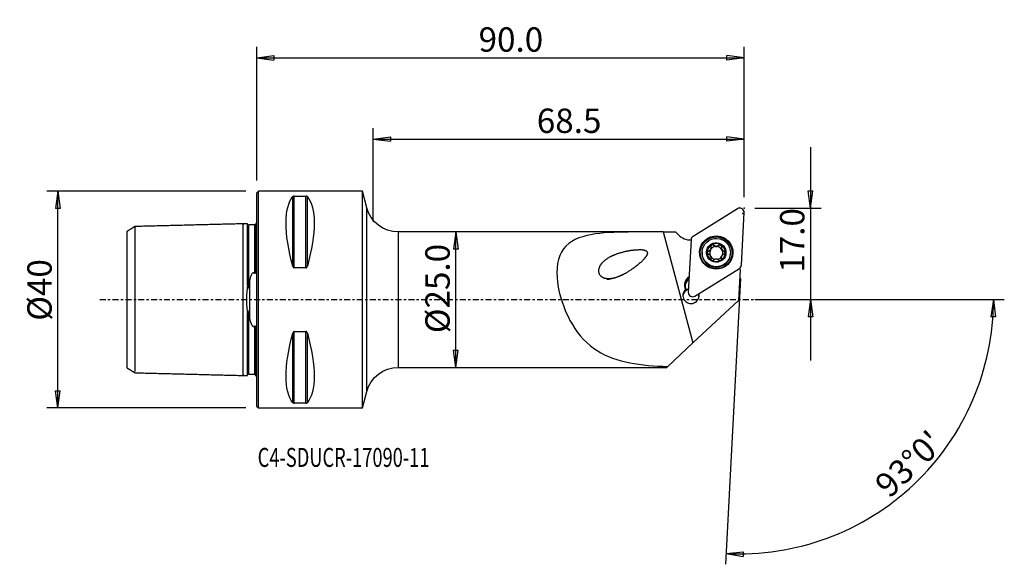
# Model space of a CAD drawing. Units: millimetres. Extents: x -44 to 138, y -49 to 52.
import ezdxf

# ---------------------------------------------------------------- set-up
doc = ezdxf.new("R2010")
doc.units = ezdxf.units.MM
doc.linetypes.add('CENTER', pattern=[47.5, 22, -8.5, 8.5, -8.5])
doc.layers.get('0').update_dxf_attribs({"linetype": 'CONTINUOUS'})
for name, color, linetype in [('1', 4, 'CONTINUOUS'), ('2', 7, 'CONTINUOUS'), ('SK1', 4, 'CONTINUOUS'), ('SK2', 7, 'CONTINUOUS'), ('SK4', 2, 'CENTER'), ('SK6', 5, 'CONTINUOUS')]:
    doc.layers.add(name, color=color, linetype=linetype)
doc.styles.add('DEFAULT', font='simplex.shx')
doc.dimstyles.get("Standard").update_dxf_attribs({"dimtxt": 0.18, "dimasz": 0.18, "dimexe": 0.18, "dimexo": 0.0625, "dimgap": 0.09, "dimtad": 1, "dimzin": 0, "dimdsep": 52, "dimtxsty": 'Standard', "dimcen": 0.09, "dimadec": 0, "dimazin": 0, "dimtfac": 1, "dimtdec": 4, "dimtofl": 0, "dimtmove": 0, "dimatfit": 3, "dimfxl": 1, "dimtolj": 1, "dimtzin": 0, "dimarcsym": 0})

# ---------------------------------------------------------------- blocks, each defined once
blk = doc.blocks.new('DimnDraft3D1')
at = {"layer": 'SK2'}
for p, q in [((-2, 20), (-38.75, 20)), ((-36.75, 20), (-37.167997, 16.824998)), ((-36.75, -20), (-36.75, 20)), ((-36.75, 20), (-36.332003, 16.825002)), ((-36.332003, 16.825002), (-37.167997, 16.824998)), ((-37.167997, -16.825002), (-36.332003, -16.824998)), ((-36.75, -20), (-37.167997, -16.825002)), ((-36.75, -20), (-36.332003, -16.824998)), ((-2, -20), (-38.75, -20))]:
    blk.add_line(p, q, dxfattribs=at)
at = {"layer": 'SK2', "insert": (-37.875, -3.896053), "char_height": 4.5, "attachment_point": 7, "rotation": 90, "line_spacing_factor": 1.084337, "style": 'DEFAULT'}
blk.add_mtext('\\W01.000;\\fsimplex.shx,bigfont.shx;%%c40 ', dxfattribs=at)
blk = doc.blocks.new('_CLOSED')
at = {"lineweight": -2}
for p, q in [((-1, 0.166667), (0, 0)), ((-1, 0.166667), (-1, -0.166667)), ((0, 0), (-1, -0.166667)), ((0, 0), (-1, 0))]:
    blk.add_line(p, q, dxfattribs=at)
blk = doc.blocks.new('DimnDraft3D2')
at = {"layer": '2'}
for p, q in [((36.75, 12.5), (36.332003, 9.324998)), ((36.75, -12.5), (36.75, 12.5)), ((36.75, 12.5), (37.167997, 9.325002)), ((37.167997, 9.325002), (36.332003, 9.324998)), ((36.332003, -9.325002), (37.167997, -9.324998)), ((36.75, -12.5), (36.332003, -9.325002)), ((36.75, -12.5), (37.167997, -9.324998))]:
    blk.add_line(p, q, dxfattribs=at)
at = {"layer": '2', "insert": (35.625, -6.193421), "char_height": 4.5, "attachment_point": 7, "rotation": 90, "line_spacing_factor": 1.084337, "style": 'DEFAULT'}
blk.add_mtext('\\W01.000;\\fsimplex.shx,bigfont.shx;%%c25.0 ', dxfattribs=at)
blk = doc.blocks.new('DimnDraft3D3')
at = {"layer": '2'}
for p, q in [((102.25, 28.15), (102.25, -11.25)), ((101.832003, 20.074998), (102.667997, 20.075002)), ((102.25, 16.9), (101.832003, 20.074998)), ((102.25, 16.9), (102.667997, 20.075002)), ((92, 16.9), (104.25, 16.9)), ((92, 0), (104.25, 0)), ((102.25, 0), (101.832003, -3.175002)), ((102.25, 0), (102.667997, -3.174998)), ((102.667997, -3.174998), (101.832003, -3.175002))]:
    blk.add_line(p, q, dxfattribs=at)
at = {"layer": '2', "insert": (101.125, 4.974342), "char_height": 4.5, "attachment_point": 7, "rotation": 90, "line_spacing_factor": 1.084337, "style": 'DEFAULT'}
blk.add_mtext('\\W01.000;\\fsimplex.shx,bigfont.shx;17.0 ', dxfattribs=at)
blk = doc.blocks.new('DimnDraft3D4')
at = {"layer": '2'}
for p, q in [((0, 22), (0, 46.65)), ((90, 18.9), (90, 46.65)), ((0, 44.65), (3.174998, 45.067997)), ((0, 44.65), (90, 44.65)), ((0, 44.65), (3.175002, 44.232003)), ((3.174998, 45.067997), (3.175002, 44.232003)), ((90, 44.65), (86.824998, 45.067997)), ((86.825002, 44.232003), (86.824998, 45.067997)), ((90, 44.65), (86.825002, 44.232003))]:
    blk.add_line(p, q, dxfattribs=at)
at = {"layer": '2', "insert": (40.961842, 45.775), "char_height": 4.5, "attachment_point": 7, "line_spacing_factor": 1.084337, "style": 'DEFAULT'}
blk.add_mtext('\\W01.000;\\fsimplex.shx,bigfont.shx;90.0 ', dxfattribs=at)
blk = doc.blocks.new('DimnDraft3D5')
at = {"layer": '2'}
for p, q in [((21.5, 14.5), (21.5, 31.65)), ((90, 18.9), (90, 31.65)), ((21.5, 29.65), (24.674998, 30.067997)), ((21.5, 29.65), (90, 29.65)), ((21.5, 29.65), (24.675002, 29.232003)), ((24.674998, 30.067997), (24.675002, 29.232003)), ((90, 29.65), (86.824998, 30.067997)), ((86.825002, 29.232003), (86.824998, 30.067997)), ((90, 29.65), (86.825002, 29.232003))]:
    blk.add_line(p, q, dxfattribs=at)
at = {"layer": '2', "insert": (51.711842, 30.775), "char_height": 4.5, "attachment_point": 7, "line_spacing_factor": 1.084337, "style": 'DEFAULT'}
blk.add_mtext('\\W01.000;\\fsimplex.shx,bigfont.shx;68.5 ', dxfattribs=at)
blk = doc.blocks.new('DimnDraft3D6')
at = {"layer": '2'}
for p, q in [((89.319633, 3.917816), (86.553698, -48.859355)), ((92, 0), (138.040715, 0)), ((136.040715, 0), (135.569097, -3.16748)), ((136.040715, 0), (136.404971, -3.181612)), ((136.404971, -3.181612), (135.569097, -3.16748)), ((86.65837, -46.862096), (89.846189, -46.556897)), ((86.65837, -46.862096), (89.816561, -47.392365)), ((89.846189, -46.556897), (89.816561, -47.392365))]:
    blk.add_line(p, q, dxfattribs=at)
blk.add_arc((89.114309, 0), 46.926407, 267, 0, dxfattribs=at)
at = {"layer": '2', "insert": (116.836564, -36.834311), "char_height": 4.5, "attachment_point": 7, "rotation": 43.5, "line_spacing_factor": 1.084337, "style": 'DEFAULT'}
blk.add_mtext("\\W01.000;\\fsimplex.shx,bigfont.shx;93%%d0' ", dxfattribs=at)

msp = doc.modelspace()

# ---------------------------------------------------------------- linework, layer by layer
at = {"layer": '1'}
for p, q in [((0.3, 20), (0, 19.7)), ((0, -19.7), (0, 19.7)), ((19.5, 20), (0.3, 20)), ((0.3, -20), (0.3, 20)), ((6.663, 6.17), (6.663, 19.025)), ((6.923, 5.86), (6.923, 19.122)), ((6.923, 19.122), (9.077, 19.122)), ((9.077, 5.86), (9.077, 19.122)), ((9.337, 6.17), (9.337, 19.025)), ((20.312, 16.954), (19.5, 20)), ((19.5, -20), (19.5, 20)), ((20.312, -16.954), (20.312, 16.954)), ((88.785, 16.779), (80.569, 11.655)), ((89.493, 6.407), (89.999, 16.066)), ((72.707, 12.5), (26.11, 12.5)), ((26.11, 12.5), (26.11, -12.5)), ((75.051, 12.5), (80.55, -7.989)), ((77.892, 11.947), (77.339, 12.499)), ((80.197, 11.024), (79.69, 1.365)), ((83.764, 9.227), (83.76, 9.159)), ((83.845, 9.302), (83.848, 9.371)), ((83.901, 9.539), (83.905, 9.612)), ((84.369, 10.029), (84.374, 10.108)), ((85.338, 10.02), (85.342, 10.098)), ((85.804, 9.663), (85.8, 9.589)), ((82.222, 8.826), (82.218, 8.759)), ((83.384, 8.911), (83.388, 8.99)), ((83.855, 7.507), (83.86, 7.585)), ((83.879, 7.652), (83.883, 7.726)), ((85.782, 7.774), (85.778, 7.701)), ((85.8, 7.49), (85.805, 7.569)), ((86.302, 8.893), (86.306, 8.971)), ((87.461, 8.484), (87.465, 8.552)), ((9.077, 5.86), (6.923, 5.86)), ((80.904, 0.652), (89.121, 5.776)), ((89.246, 5.561), (88.946, -0.159)), ((79.798, 4.177), (79.839, 4.202)), ((79.798, 4.177), (79.833, 4.082)), ((79.269, 1.894), (79.262, 1.763)), ((80.55, -7.989), (88.946, -0.159)), ((6.663, -19.025), (6.663, -6.17)), ((6.923, -19.122), (6.923, -5.86)), ((6.923, -5.86), (9.077, -5.86)), ((9.077, -19.122), (9.077, -5.86)), ((9.337, -19.025), (9.337, -6.17)), ((75.885, -12.339), (80.55, -7.989)), ((26.11, -12.5), (75.712, -12.5)), ((75.712, -12.5), (75.885, -12.339)), ((19.5, -20), (20.312, -16.954)), ((0, -19.7), (0.3, -20)), ((0.3, -20), (19.5, -20)), ((9.077, -19.122), (6.923, -19.122))]:
    msp.add_line(p, q, dxfattribs=at)
at = {"layer": '1', "extrusion": (0, 0, -1)}
for centre, start, end in [((-26.11, 18.5), 270, 345.06858), ((-26.11, -18.5), 14.93142, 90)]:
    msp.add_arc(centre, 6, start, end, dxfattribs=at)
for centre, major_axis, start_param, end_param in [((16.949, 0), (9.367, -19.742), 2.0452731, 2.9888664), ((-0.949, 0), (9.367, 19.742), 0.1527262, 1.0963195), ((16.949, 0), (9.367, 19.742), -2.9888664, -2.0452731), ((-0.949, 0), (9.367, -19.742), -1.0963195, -0.1527262)]:
    msp.add_ellipse(centre, major_axis=major_axis, ratio=0.341999, start_param=start_param, end_param=end_param, dxfattribs=at)
at = {"layer": '1'}
for centre, major_axis, start_param, end_param in [((89.206, 16.107), (0.793, -0.042), 0, 2.1816616), ((80.154, 14.206), (-3.196, 0.167), 0.837758, 1.6361301), ((80.99, 10.983), (0.793, -0.042), 2.1816616, -3.1415927), ((84.844, 8.705), (1.674, -0.088), 2.1352378, -3.0951689), ((83.216, 9.575), (-0.685, 0.036), 1.8703658, 2.5400131), ((84.84, 8.62), (-1.205, 0.063), -0.4109329, 0.3915408), ((84.84, 8.62), (1.205, -0.063), 2.5925945, 2.7306597), ((84.843, 8.689), (1.205, -0.063), 2.5925945, 2.7306597), ((84.84, 8.62), (-1.205, 0.063), -1.5285584, -0.5489982), ((83.216, 9.575), (-0.685, 0.036), 2.7832412, 3.141586), ((84.161, 9.825), (-0.292, 0.015), -2.312549, -0.1132749), ((84.844, 8.705), (1.674, -0.088), 1.0908308, 2.1352378), ((84.859, 10.509), (-0.685, 0.036), 0.8290436, 1.6130343), ((84.859, 10.509), (-0.685, 0.036), 1.6130343, 2.3970249), ((84.84, 8.62), (1.205, -0.063), 0.5686273, 1.6130343), ((85.542, 9.811), (-0.292, 0.015), -3.0587345, -0.7445677), ((84.844, 8.705), (1.674, -0.088), 0.0464238, 1.0908308), ((86.485, 9.553), (-0.685, 0.036), 0.0000019, 0.5686273), ((84.84, 8.62), (-1.205, 0.063), 2.8138459, -2.5729654), ((86.485, 9.553), (-0.685, 0.036), 0.5686273, 1.3526179), ((84.84, 8.622), (2.621, -0.137), 3.1415131, 0), ((84.844, 8.705), (1.674, -0.088), -3.0951689, -2.0507619), ((83.455, 8.629), (-0.292, 0.015), -1.2712269, -0.1312894), ((84.84, 8.62), (-1.205, 0.063), 0.6434656, 1.4170777), ((83.194, 7.688), (-0.685, 0.036), 2.9262293, -3.141592), ((84.84, 8.62), (-1.205, 0.063), 1.7748757, 2.5925945), ((84.844, 8.705), (1.674, -0.088), -1.0063549, 0.0464238), ((86.464, 7.665), (-0.685, 0.036), -0.0000062, 0.3112958), ((84.843, 8.689), (1.205, -0.063), -0.5489982, -0.4109329), ((86.224, 8.612), (-0.292, 0.015), -3.1415657, -1.7889747), ((84.844, 8.705), (1.674, -0.088), -2.0507619, -1.0063549), ((91.949, 7.27), (-3.196, 0.167), 0.5293638, 0.6169877), ((88.7, 6.448), (0.793, -0.042), -0.9599311, 0), ((80.739, 2.674), (1.772, -0.093), 2.1816616, -2.6217109), ((80.735, 2.594), (-1.623, 0.085), -0.9244082, 0.4983635), ((80.728, 2.463), (-1.623, 0.085), -0.9244082, -0.0405223), ((80.175, 0.778), (-1.498, 0.079), -0.770801, -2.8662416), ((80.162, 0.528), (1.498, -0.079), 1.9208344, 3.0577962), ((80.164, 0.566), (1.498, -0.079), 1.9208257, 2.2679203), ((80.483, 1.324), (0.793, -0.042), -3.1415927, -0.9599311), ((80.162, 0.528), (1.498, -0.079), 0.0837881, 0.4176807)]:
    msp.add_ellipse(centre, major_axis=major_axis, ratio=0.998215, start_param=start_param, end_param=end_param, dxfattribs=at)
for centre, major_axis in [((84.845, 8.716), (3.067, -0.161)), ((84.841, 8.655), (2.996, -0.157)), ((84.841, 8.646), (2.941, -0.154)), ((84.843, 8.689), (2.621, -0.137)), ((84.844, 8.705), (1.798, -0.094))]:
    msp.add_ellipse(centre, major_axis=major_axis, ratio=0.998215, dxfattribs=at)
for points, knots in [([(6.923, 19.122), (6.922, 19.122), (6.921, 19.122), (6.904, 19.122), (6.887, 19.121), (6.852, 19.117), (6.834, 19.114), (6.792, 19.104), (6.77, 19.096), (6.717, 19.072), (6.692, 19.054), (6.67, 19.032), (6.667, 19.028), (6.663, 19.025)], [0, 0, 0, 0, 0.0074699, 0.0074699, 0.116974, 0.116974, 0.2587258, 0.2587258, 0.4833577, 0.4833577, 0.9143721, 0.9143721, 1, 1, 1, 1]), ([(9.337, 19.025), (9.327, 19.036), (9.315, 19.048), (9.281, 19.072), (9.257, 19.086), (9.211, 19.103), (9.194, 19.108), (9.159, 19.115), (9.141, 19.118), (9.107, 19.122), (9.092, 19.122), (9.077, 19.122)], [0, 0, 0, 0, 0.2673721, 0.2673721, 0.6008558, 0.6008558, 0.7625746, 0.7625746, 0.8980377, 0.8980377, 1, 1, 1, 1]), ([(75.051, 12.5), (72.537, 12.5), (70.08, 12.517), (65.289, 12.414), (62.974, 12.304), (58.886, 11.345), (57.175, 10.453), (55.312, 7.117), (55.235, 4.737), (56.127, -0.11), (57.056, -2.571), (59.493, -6.636), (61.048, -8.275), (64.635, -10.563), (66.687, -11.252), (71.083, -12.088), (73.442, -12.253), (75.885, -12.339)], [0, 0, 0, 0, 0.125, 0.125, 0.25, 0.25, 0.375, 0.375, 0.5, 0.5, 0.625, 0.625, 0.75, 0.75, 0.875, 0.875, 1, 1, 1, 1]), ([(75.051, 12.5), (75.189, 12.5), (75.327, 12.5), (75.741, 12.499), (76.018, 12.499), (76.642, 12.499), (76.99, 12.499), (77.339, 12.499)], [0, 0, 0, 0, 0.1810969, 0.1810969, 0.5432906, 0.5432906, 1, 1, 1, 1]), ([(68.101, 4.833), (66.438, 4.071), (65.583, 3.781), (64.256, 3.896), (63.787, 4.046), (63.156, 4.805), (63.107, 5.374), (63.514, 6.725), (64.247, 7.317), (65.776, 8.226), (66.646, 8.546), (68.443, 9.019), (69.374, 9.184), (70.841, 9.242), (71.357, 9.269), (72.038, 8.956), (72.177, 8.694), (72.049, 8.214), (71.905, 8.008), (71.164, 7.045), (70.402, 6.438), (68.891, 5.325), (68.101, 4.833), (66.438, 4.071)], [-0.125, -0.125, 0, 0, 0.125, 0.125, 0.1875, 0.1875, 0.25, 0.25, 0.375, 0.375, 0.5, 0.5, 0.625, 0.625, 0.6875, 0.6875, 0.71875, 0.71875, 0.75, 0.75, 0.875, 0.875, 1, 1, 1.125, 1.125]), ([(83.388, 8.99), (83.456, 9.005), (83.523, 9.031), (83.638, 9.1), (83.688, 9.141), (83.743, 9.201), (83.753, 9.214), (83.764, 9.227)], [0, 0, 0, 0, 0.4882468, 0.4882468, 0.8944306, 0.8944306, 1, 1, 1, 1]), ([(83.848, 9.371), (83.869, 9.418), (83.884, 9.468), (83.907, 9.59), (83.909, 9.664), (83.897, 9.766), (83.891, 9.798), (83.883, 9.829)], [0, 0, 0, 0, 0.3177449, 0.3177449, 0.7857886, 0.7857886, 1, 1, 1, 1]), ([(84.023, 10.164), (84.015, 10.16), (84.008, 10.156), (83.977, 10.134), (83.955, 10.114), (83.918, 10.067), (83.904, 10.041), (83.882, 9.985), (83.876, 9.954), (83.872, 9.892), (83.875, 9.859), (83.883, 9.829)], [0, 0, 0, 0, 0.0614391, 0.0614391, 0.2821974, 0.2821974, 0.5056731, 0.5056731, 0.7434252, 0.7434252, 1, 1, 1, 1]), ([(84.374, 10.108), (84.35, 10.133), (84.322, 10.154), (84.259, 10.186), (84.223, 10.196), (84.153, 10.202), (84.119, 10.199), (84.064, 10.184), (84.042, 10.175), (84.023, 10.164)], [0, 0, 0, 0, 0.2825568, 0.2825568, 0.5690567, 0.5690567, 0.8283643, 0.8283643, 1, 1, 1, 1]), ([(84.374, 10.108), (84.422, 10.056), (84.48, 10.011), (84.599, 9.945), (84.66, 9.922), (84.788, 9.894), (84.856, 9.89), (84.98, 9.902), (85.036, 9.915), (85.158, 9.959), (85.221, 9.996), (85.3, 10.057), (85.322, 10.077), (85.342, 10.098)], [0, 0, 0, 0, 0.2080523, 0.2080523, 0.3829627, 0.3829627, 0.5596068, 0.5596068, 0.7127307, 0.7127307, 0.9148078, 0.9148078, 1, 1, 1, 1]), ([(85.695, 10.147), (85.679, 10.157), (85.661, 10.165), (85.616, 10.181), (85.586, 10.186), (85.528, 10.187), (85.498, 10.183), (85.44, 10.166), (85.412, 10.152), (85.371, 10.124), (85.356, 10.112), (85.342, 10.098)], [0, 0, 0, 0, 0.1420983, 0.1420983, 0.364497, 0.364497, 0.594066, 0.594066, 0.8416107, 0.8416107, 1, 1, 1, 1]), ([(85.828, 9.812), (85.83, 9.821), (85.832, 9.83), (85.84, 9.876), (85.84, 9.916), (85.825, 9.989), (85.811, 10.024), (85.773, 10.083), (85.75, 10.108), (85.714, 10.135), (85.705, 10.141), (85.695, 10.147)], [0, 0, 0, 0, 0.0718709, 0.0718709, 0.3827823, 0.3827823, 0.6650149, 0.6650149, 0.9139069, 0.9139069, 1, 1, 1, 1]), ([(85.828, 9.812), (85.81, 9.744), (85.801, 9.67), (85.807, 9.532), (85.818, 9.467), (85.859, 9.343), (85.89, 9.281), (85.961, 9.181), (86.001, 9.139), (86.098, 9.058), (86.16, 9.022), (86.251, 8.987), (86.278, 8.978), (86.306, 8.971)], [0, 0, 0, 0, 0.2076419, 0.2076419, 0.3826255, 0.3826255, 0.5593475, 0.5593475, 0.7124874, 0.7124874, 0.9144928, 0.9144928, 1, 1, 1, 1]), ([(83.388, 8.99), (83.355, 8.983), (83.323, 8.969), (83.266, 8.932), (83.239, 8.906), (83.2, 8.85), (83.185, 8.818), (83.171, 8.763), (83.168, 8.739), (83.168, 8.715)], [0, 0, 0, 0, 0.2814834, 0.2814834, 0.5663017, 0.5663017, 0.8239932, 0.8239932, 1, 1, 1, 1]), ([(83.168, 8.715), (83.168, 8.708), (83.168, 8.7), (83.171, 8.663), (83.177, 8.634), (83.199, 8.578), (83.214, 8.552), (83.251, 8.505), (83.273, 8.484), (83.324, 8.449), (83.352, 8.435), (83.381, 8.426)], [0, 0, 0, 0, 0.0564225, 0.0564225, 0.2792939, 0.2792939, 0.5045891, 0.5045891, 0.7440326, 0.7440326, 1, 1, 1, 1]), ([(83.86, 7.585), (83.872, 7.631), (83.881, 7.679), (83.886, 7.791), (83.88, 7.857), (83.85, 7.978), (83.828, 8.033), (83.771, 8.137), (83.736, 8.186), (83.656, 8.271), (83.612, 8.308), (83.508, 8.377), (83.445, 8.407), (83.381, 8.426)], [0, 0, 0, 0, 0.1468096, 0.1468096, 0.333612, 0.333612, 0.4904055, 0.4904055, 0.6474868, 0.6474868, 0.8022798, 0.8022798, 1, 1, 1, 1]), ([(83.86, 7.585), (83.851, 7.556), (83.848, 7.524), (83.852, 7.458), (83.861, 7.423), (83.891, 7.361), (83.911, 7.332), (83.953, 7.291), (83.972, 7.276), (83.993, 7.263)], [0, 0, 0, 0, 0.2665488, 0.2665488, 0.5550586, 0.5550586, 0.8159988, 0.8159988, 1, 1, 1, 1]), ([(83.993, 7.263), (83.999, 7.26), (84.005, 7.257), (84.038, 7.241), (84.067, 7.231), (84.125, 7.221), (84.154, 7.221), (84.213, 7.228), (84.242, 7.236), (84.297, 7.261), (84.323, 7.279), (84.345, 7.3)], [0, 0, 0, 0, 0.0505597, 0.0505597, 0.2736148, 0.2736148, 0.498757, 0.498757, 0.7377784, 0.7377784, 1, 1, 1, 1]), ([(85.314, 7.29), (85.264, 7.338), (85.205, 7.38), (85.084, 7.439), (85.023, 7.46), (84.895, 7.484), (84.827, 7.488), (84.704, 7.477), (84.648, 7.465), (84.527, 7.425), (84.463, 7.392), (84.386, 7.336), (84.365, 7.318), (84.345, 7.3)], [0, 0, 0, 0, 0.2120713, 0.2120713, 0.3862676, 0.3862676, 0.5621504, 0.5621504, 0.715124, 0.715124, 0.9179069, 0.9179069, 1, 1, 1, 1]), ([(85.314, 7.29), (85.336, 7.268), (85.363, 7.249), (85.424, 7.221), (85.46, 7.211), (85.53, 7.206), (85.565, 7.21), (85.622, 7.225), (85.645, 7.235), (85.666, 7.246)], [0, 0, 0, 0, 0.2690614, 0.2690614, 0.5572559, 0.5572559, 0.8179377, 0.8179377, 1, 1, 1, 1]), ([(85.666, 7.246), (85.672, 7.25), (85.678, 7.254), (85.708, 7.274), (85.731, 7.294), (85.768, 7.339), (85.783, 7.364), (85.805, 7.417), (85.811, 7.447), (85.816, 7.507), (85.813, 7.539), (85.805, 7.569)], [0, 0, 0, 0, 0.0518355, 0.0518355, 0.2726477, 0.2726477, 0.4956286, 0.4956286, 0.732434, 0.732434, 1, 1, 1, 1]), ([(85.838, 8.008), (85.817, 7.96), (85.802, 7.911), (85.78, 7.793), (85.778, 7.722), (85.791, 7.626), (85.797, 7.597), (85.805, 7.569)], [0, 0, 0, 0, 0.3214993, 0.3214993, 0.7903616, 0.7903616, 1, 1, 1, 1]), ([(86.3, 8.408), (86.231, 8.388), (86.162, 8.357), (86.046, 8.281), (85.997, 8.238), (85.943, 8.176), (85.933, 8.164), (85.923, 8.151)], [0, 0, 0, 0, 0.4949627, 0.4949627, 0.8999813, 0.8999813, 1, 1, 1, 1]), ([(86.3, 8.408), (86.331, 8.417), (86.362, 8.431), (86.42, 8.471), (86.447, 8.498), (86.487, 8.556), (86.502, 8.588), (86.517, 8.646), (86.52, 8.671), (86.521, 8.695)], [0, 0, 0, 0, 0.2719698, 0.2719698, 0.5579792, 0.5579792, 0.8166436, 0.8166436, 1, 1, 1, 1]), ([(86.521, 8.695), (86.521, 8.702), (86.52, 8.709), (86.518, 8.745), (86.512, 8.774), (86.491, 8.828), (86.476, 8.853), (86.439, 8.899), (86.417, 8.919), (86.366, 8.952), (86.337, 8.964), (86.307, 8.971), (86.306, 8.971), (86.306, 8.971)], [0, 0, 0, 0, 0.0495734, 0.0495734, 0.2726621, 0.2726621, 0.4977813, 0.4977813, 0.7367342, 0.7367342, 0.9988041, 0.9988041, 1, 1, 1, 1]), ([(6.663, 6.17), (6.673, 6.134), (6.685, 6.098), (6.719, 6.02), (6.743, 5.978), (6.789, 5.924), (6.806, 5.907), (6.841, 5.882), (6.859, 5.873), (6.893, 5.862), (6.908, 5.86), (6.923, 5.86)], [0, 0, 0, 0, 0.2673721, 0.2673721, 0.6008558, 0.6008558, 0.7625746, 0.7625746, 0.8980377, 0.8980377, 1, 1, 1, 1]), ([(9.077, 5.86), (9.078, 5.86), (9.079, 5.86), (9.096, 5.86), (9.113, 5.863), (9.148, 5.876), (9.166, 5.886), (9.208, 5.919), (9.23, 5.944), (9.283, 6.02), (9.308, 6.077), (9.33, 6.147), (9.333, 6.158), (9.337, 6.17)], [0, 0, 0, 0, 0.0074699, 0.0074699, 0.116974, 0.116974, 0.2587258, 0.2587258, 0.4833577, 0.4833577, 0.9143721, 0.9143721, 1, 1, 1, 1]), ([(6.923, -5.86), (6.922, -5.86), (6.921, -5.86), (6.904, -5.86), (6.887, -5.863), (6.852, -5.876), (6.834, -5.886), (6.792, -5.919), (6.77, -5.944), (6.717, -6.02), (6.692, -6.077), (6.67, -6.147), (6.667, -6.158), (6.663, -6.17)], [0, 0, 0, 0, 0.0074699, 0.0074699, 0.116974, 0.116974, 0.2587258, 0.2587258, 0.4833577, 0.4833577, 0.9143721, 0.9143721, 1, 1, 1, 1]), ([(9.337, -6.17), (9.327, -6.134), (9.315, -6.098), (9.281, -6.02), (9.257, -5.978), (9.211, -5.924), (9.194, -5.907), (9.159, -5.882), (9.141, -5.873), (9.107, -5.862), (9.092, -5.86), (9.077, -5.86)], [0, 0, 0, 0, 0.2673721, 0.2673721, 0.6008558, 0.6008558, 0.7625746, 0.7625746, 0.8980377, 0.8980377, 1, 1, 1, 1]), ([(6.663, -19.025), (6.673, -19.036), (6.685, -19.048), (6.719, -19.072), (6.743, -19.086), (6.789, -19.103), (6.806, -19.108), (6.841, -19.115), (6.859, -19.118), (6.893, -19.122), (6.908, -19.122), (6.923, -19.122)], [0, 0, 0, 0, 0.2673721, 0.2673721, 0.6008558, 0.6008558, 0.7625746, 0.7625746, 0.8980377, 0.8980377, 1, 1, 1, 1]), ([(9.077, -19.122), (9.078, -19.122), (9.079, -19.122), (9.096, -19.122), (9.113, -19.121), (9.148, -19.117), (9.166, -19.114), (9.208, -19.104), (9.23, -19.096), (9.283, -19.072), (9.308, -19.054), (9.33, -19.032), (9.333, -19.028), (9.337, -19.025)], [0, 0, 0, 0, 0.0074699, 0.0074699, 0.116974, 0.116974, 0.2587258, 0.2587258, 0.4833577, 0.4833577, 0.9143721, 0.9143721, 1, 1, 1, 1])]:
    msp.add_open_spline(points, degree=3, knots=knots, dxfattribs=at)
msp.add_open_spline([(79.269, 1.894), (79.23, 1.891), (79.191, 1.885), (79.155, 1.876)], degree=3, dxfattribs=at)
msp.add_point((0, 0), dxfattribs=at)
at = {"layer": '2'}
for p in [(90, 16.9), (89.786, 15.873)]:
    msp.add_point(p, dxfattribs=at)
at = {"layer": 'SK1'}
for p, q in [((-0.2, 14.083), (-0.2, 5.547)), ((-1.307, -3.589), (-1.307, 3.589)), ((-0.2, -14.083), (-0.2, -5.547))]:
    msp.add_line(p, q, dxfattribs=at)
at = {"layer": 'SK1', "extrusion": (0, 0, -1)}
for centre, start, end in [((0.6, 15), 233.1301, 246.42182), ((0.6, -15), 113.57818, 126.8699)]:
    msp.add_arc(centre, 1, start, end, dxfattribs=at)
at = {"layer": 'SK1'}
for points, degree in [([(-22.5, 13.498), (-23.25, 13.039), (-24, 12.58)], 2), ([(-2.5, 14), (-12.5, 13.749), (-22.5, 13.498)], 2), ([(-1.695, 14.02), (-2.098, 14.01), (-2.5, 14)], 2), ([(-1.531, 13.625), (-1.531, 13.619), (-1.532, 13.604)], 2), ([(-0.4, 13.787), (-0.95, 13.787), (-1.5, 13.787)], 2), ([(-1.5, 2.555), (-1.441, 2.907), (-1.375, 3.252), (-1.307, 3.589)], 3), ([(-1.307, -3.589), (-1.375, -3.252), (-1.441, -2.907), (-1.5, -2.555)], 3), ([(-24, -12.579), (-23.25, -13.038), (-22.5, -13.496)], 2), ([(-22.5, -13.498), (-12.5, -13.749), (-2.5, -14)], 2), ([(-2.5, -14), (-2.098, -14.01), (-1.695, -14.02)], 2), ([(-1.5, -13.787), (-0.95, -13.787), (-0.4, -13.787)], 2)]:
    msp.add_open_spline(points, degree=degree, dxfattribs=at)
for points, knots in [([(-22.5, 13.276), (-22.5, 13.28), (-22.5, 13.316), (-22.5, 13.376), (-22.5, 13.443), (-22.5, 13.487), (-22.5, 13.503), (-22.5, 13.487), (-22.5, 13.433), (-22.5, 13.337), (-22.5, 13.196), (-22.5, 13.005), (-22.5, 12.763), (-22.5, 12.467), (-22.5, 12.119), (-22.5, 11.719), (-22.5, 11.27), (-22.5, 10.775), (-22.5, 10.239), (-22.5, 9.667), (-22.5, 9.067), (-22.5, 8.446), (-22.5, 7.81), (-22.5, 7.168), (-22.5, 6.527), (-22.5, 5.895), (-22.5, 5.278), (-22.5, 4.683), (-22.5, 4.113), (-22.5, 3.573), (-22.5, 3.065), (-22.5, 2.59), (-22.5, 2.147), (-22.5, 1.735), (-22.5, 1.352), (-22.5, 0.992), (-22.5, 0.65), (-22.5, 0.322), (-22.5, 0), (-22.5, -0.322), (-22.5, -0.65), (-22.5, -0.992), (-22.5, -1.352), (-22.5, -1.735), (-22.5, -2.147), (-22.5, -2.59), (-22.5, -3.065), (-22.5, -3.573), (-22.5, -4.113), (-22.5, -4.683), (-22.5, -5.278), (-22.5, -5.895), (-22.5, -6.527), (-22.5, -7.168), (-22.5, -7.81), (-22.5, -8.446), (-22.5, -9.067), (-22.5, -9.667), (-22.5, -10.239), (-22.5, -10.775), (-22.5, -11.27), (-22.5, -11.719), (-22.5, -12.119), (-22.5, -12.467), (-22.5, -12.763), (-22.5, -13.005), (-22.5, -13.167), (-22.5, -13.245), (-22.5, -13.271)], [0, 0, 0, 0, 0.0021269, 0.0175877, 0.0330484, 0.0485092, 0.0639699, 0.0794307, 0.0948914, 0.1103522, 0.125813, 0.1412737, 0.1567345, 0.1721952, 0.187656, 0.2031168, 0.2185775, 0.2340383, 0.249499, 0.2649598, 0.2804205, 0.2958813, 0.3113421, 0.3268028, 0.3422636, 0.3577243, 0.3731851, 0.3886459, 0.4041066, 0.4195674, 0.4350281, 0.4504889, 0.4659496, 0.4814104, 0.4968712, 0.5123319, 0.5277927, 0.5432534, 0.5587142, 0.5741749, 0.5896357, 0.6050965, 0.6205572, 0.636018, 0.6514787, 0.6669395, 0.6824003, 0.697861, 0.7133218, 0.7287825, 0.7442433, 0.759704, 0.7751648, 0.7906256, 0.8060863, 0.8215471, 0.8370078, 0.8524686, 0.8679293, 0.8833901, 0.8988509, 0.9143116, 0.9297724, 0.9452331, 0.9606939, 0.9761547, 0.9916154, 1, 1, 1, 1]), ([(-2.5, -13.83), (-2.5, -13.844), (-2.5, -13.886), (-2.5, -13.943), (-2.5, -13.989), (-2.5, -14.006), (-2.5, -13.989), (-2.5, -13.933), (-2.5, -13.834), (-2.5, -13.687), (-2.5, -13.489), (-2.5, -13.238), (-2.5, -12.932), (-2.5, -12.57), (-2.5, -12.156), (-2.5, -11.69), (-2.5, -11.176), (-2.5, -10.62), (-2.5, -10.027), (-2.5, -9.405), (-2.5, -8.76), (-2.5, -8.101), (-2.5, -7.435), (-2.5, -6.77), (-2.5, -6.115), (-2.5, -5.475), (-2.5, -4.857), (-2.5, -4.266), (-2.5, -3.706), (-2.5, -3.179), (-2.5, -2.686), (-2.5, -2.227), (-2.5, -1.8), (-2.5, -1.402), (-2.5, -1.028), (-2.5, -0.674), (-2.5, -0.334), (-2.5, 0), (-2.5, 0.334), (-2.5, 0.674), (-2.5, 1.028), (-2.5, 1.402), (-2.5, 1.8), (-2.5, 2.227), (-2.5, 2.686), (-2.5, 3.179), (-2.5, 3.706), (-2.5, 4.266), (-2.5, 4.857), (-2.5, 5.475), (-2.5, 6.115), (-2.5, 6.77), (-2.5, 7.435), (-2.5, 8.101), (-2.5, 8.76), (-2.5, 9.405), (-2.5, 10.027), (-2.5, 10.62), (-2.5, 11.176), (-2.5, 11.69), (-2.5, 12.156), (-2.5, 12.57), (-2.5, 12.932), (-2.5, 13.238), (-2.5, 13.489), (-2.5, 13.687), (-2.5, 13.834), (-2.5, 13.933), (-2.5, 13.989), (-2.5, 14.006), (-2.5, 13.989), (-2.5, 13.943), (-2.5, 13.886), (-2.5, 13.844), (-2.5, 13.83)], [0, 0, 0, 0, 0.0069311, 0.0210188, 0.0351065, 0.0491942, 0.0632818, 0.0773695, 0.0914572, 0.1055449, 0.1196326, 0.1337203, 0.1478079, 0.1618956, 0.1759833, 0.190071, 0.2041587, 0.2182463, 0.232334, 0.2464217, 0.2605094, 0.2745971, 0.2886848, 0.3027724, 0.3168601, 0.3309478, 0.3450355, 0.3591232, 0.3732109, 0.3872985, 0.4013862, 0.4154739, 0.4295616, 0.4436493, 0.457737, 0.4718246, 0.4859123, 0.5, 0.5140877, 0.5281754, 0.5422631, 0.5563507, 0.5704384, 0.5845261, 0.5986138, 0.6127015, 0.6267891, 0.6408768, 0.6549645, 0.6690522, 0.6831399, 0.6972276, 0.7113152, 0.7254029, 0.7394906, 0.7535783, 0.767666, 0.7817537, 0.7958413, 0.809929, 0.8240167, 0.8381044, 0.8521921, 0.8662798, 0.8803674, 0.8944551, 0.9085428, 0.9226305, 0.9367182, 0.9508059, 0.9648935, 0.9789812, 0.9930689, 1, 1, 1, 1]), ([(-1.7, 2.581), (-1.7, 2.81), (-1.7, 3.036), (-1.7, 3.616), (-1.7, 3.966), (-1.7, 4.991), (-1.7, 5.645), (-1.7, 6.573), (-1.7, 6.874), (-1.7, 7.458), (-1.7, 7.743), (-1.7, 8.294), (-1.7, 8.562), (-1.7, 9.339), (-1.7, 9.825), (-1.7, 10.5), (-1.7, 10.716), (-1.7, 11.337), (-1.7, 11.716), (-1.7, 12.225), (-1.7, 12.386), (-1.7, 12.686), (-1.7, 12.826), (-1.7, 13.216), (-1.7, 13.434), (-1.7, 13.689), (-1.7, 13.762), (-1.7, 13.943), (-1.7, 14.013), (-1.7, 14.02), (-1.7, 14.02), (-1.7, 14.02)], [0, 0, 0, 0, 0.0332996, 0.0332996, 0.0866296, 0.0866296, 0.1937453, 0.1937453, 0.2470423, 0.2470423, 0.300333, 0.300333, 0.3536193, 0.3536193, 0.4604482, 0.4604482, 0.5137306, 0.5137306, 0.6205357, 0.6205357, 0.6738183, 0.6738183, 0.7271023, 0.7271023, 0.8339584, 0.8339584, 0.8872488, 0.8872488, 0.9942634, 0.9942634, 1, 1, 1, 1]), ([(-1.574, 13.57), (-1.581, 13.566), (-1.589, 13.563), (-1.601, 13.561), (-1.605, 13.56), (-1.611, 13.56), (-1.615, 13.561), (-1.622, 13.563), (-1.627, 13.564), (-1.634, 13.569), (-1.635, 13.57), (-1.639, 13.573), (-1.641, 13.575), (-1.645, 13.578), (-1.646, 13.58), (-1.65, 13.584), (-1.652, 13.587), (-1.656, 13.594), (-1.659, 13.598), (-1.669, 13.617), (-1.673, 13.629), (-1.691, 13.687), (-1.694, 13.723), (-1.699, 13.778), (-1.7, 13.796), (-1.7, 13.814)], [0, 0, 0, 0, 0.1248979, 0.1248979, 0.1675611, 0.1675611, 0.2034771, 0.2034771, 0.2401044, 0.2401044, 0.2509444, 0.2509444, 0.2619686, 0.2619686, 0.2713598, 0.2713598, 0.2849802, 0.2849802, 0.3112417, 0.3112417, 0.4066858, 0.4066858, 0.7865449, 0.7865449, 1, 1, 1, 1]), ([(-1.5, 13.825), (-1.5, 13.823), (-1.5, 13.811), (-1.5, 13.759), (-1.5, 13.661), (-1.5, 13.515), (-1.5, 13.319), (-1.5, 13.07), (-1.5, 12.766), (-1.5, 12.407), (-1.5, 11.995), (-1.5, 11.532), (-1.5, 11.022), (-1.5, 10.47), (-1.5, 9.881), (-1.5, 9.263), (-1.5, 8.623), (-1.5, 7.969), (-1.5, 7.308), (-1.5, 6.65), (-1.5, 6.001), (-1.5, 5.368), (-1.5, 4.757), (-1.5, 4.174), (-1.5, 3.621), (-1.5, 3.103), (-1.5, 2.756), (-1.5, 2.578), (-1.5, 2.555)], [0, 0, 0, 0, 0.0324086, 0.0724749, 0.1125412, 0.1526075, 0.1926739, 0.2327402, 0.2728065, 0.3128728, 0.3529391, 0.3930055, 0.4330718, 0.4731381, 0.5132044, 0.5532708, 0.5933371, 0.6334034, 0.6734697, 0.713536, 0.7536024, 0.7936687, 0.833735, 0.8738013, 0.9138677, 0.953934, 0.9940003, 1, 1, 1, 1]), ([(-0.4, 13.821), (-0.394, 13.821), (-0.387, 13.821), (-0.375, 13.823), (-0.368, 13.824), (-0.357, 13.826), (-0.352, 13.827), (-0.341, 13.83), (-0.336, 13.832), (-0.325, 13.836), (-0.319, 13.838), (-0.304, 13.845), (-0.297, 13.849), (-0.27, 13.866), (-0.258, 13.877), (-0.235, 13.9), (-0.226, 13.912), (-0.219, 13.923)], [0, 0, 0, 0, 0.0595258, 0.0595258, 0.1055689, 0.1055689, 0.1422772, 0.1422772, 0.1789814, 0.1789814, 0.2299549, 0.2299549, 0.3216916, 0.3216916, 0.6121678, 0.6121678, 1, 1, 1, 1]), ([(-0.4, 13.797), (-0.4, 13.785), (-0.4, 13.75), (-0.4, 13.661), (-0.4, 13.515), (-0.4, 13.319), (-0.4, 13.07), (-0.4, 12.766), (-0.4, 12.407), (-0.4, 11.995), (-0.4, 11.532), (-0.4, 11.022), (-0.4, 10.47), (-0.4, 9.881), (-0.4, 9.263), (-0.4, 8.623), (-0.4, 7.969), (-0.4, 7.308), (-0.4, 6.65), (-0.4, 6.001), (-0.4, 5.4), (-0.4, 5.022), (-0.4, 4.852)], [0, 0, 0, 0, 0.0373491, 0.0884224, 0.1394957, 0.190569, 0.2416422, 0.2927155, 0.3437888, 0.3948621, 0.4459354, 0.4970087, 0.5480819, 0.5991552, 0.6502285, 0.7013018, 0.7523751, 0.8034484, 0.8545217, 0.9055949, 0.9566682, 1, 1, 1, 1]), ([(-24, 12.581), (-24, 12.575), (-24, 12.505), (-24, 12.127), (-24, 11.607), (-24, 10.231), (-24, 9.335), (-24, 7.255), (-24, 6.034), (-24, 3.291), (-24, 1.738), (-24, -0.766), (-24, -1.582), (-24, -3.141), (-24, -3.873), (-24, -5.962), (-24, -7.168), (-24, -9.297), (-24, -10.177), (-24, -11.589), (-24, -12.107), (-24, -12.498), (-24, -12.572), (-24, -12.579)], [0, 0, 0, 0, 0.0501428, 0.0501428, 0.1624998, 0.1624998, 0.2748568, 0.2748568, 0.3872138, 0.3872138, 0.4995708, 0.4995708, 0.5557493, 0.5557493, 0.6119278, 0.6119278, 0.7242848, 0.7242848, 0.8366418, 0.8366418, 0.9489989, 0.9489989, 1, 1, 1, 1]), ([(-0.2, 5.547), (-0.2, 5.424), (-0.204, 5.3), (-0.224, 5.121), (-0.232, 5.068), (-0.253, 4.978), (-0.263, 4.942), (-0.286, 4.889), (-0.296, 4.872), (-0.313, 4.852), (-0.318, 4.847), (-0.329, 4.839), (-0.335, 4.836), (-0.346, 4.832), (-0.352, 4.832), (-0.362, 4.832), (-0.367, 4.833), (-0.379, 4.837), (-0.387, 4.841), (-0.395, 4.848), (-0.398, 4.85), (-0.4, 4.852)], [0, 0, 0, 0, 0.4697858, 0.4697858, 0.6684185, 0.6684185, 0.804693, 0.804693, 0.8731848, 0.8731848, 0.8968592, 0.8968592, 0.9209245, 0.9209245, 0.9394345, 0.9394345, 0.9578359, 0.9578359, 0.9885784, 0.9885784, 1, 1, 1, 1]), ([(-0.4, 4.852), (-0.421, 4.871), (-0.444, 4.889), (-0.494, 4.918), (-0.523, 4.93), (-0.574, 4.941), (-0.597, 4.943), (-0.641, 4.939), (-0.663, 4.934), (-0.714, 4.915), (-0.742, 4.898), (-0.815, 4.844), (-0.854, 4.799), (-1.007, 4.594), (-1.079, 4.41), (-1.211, 4.019), (-1.263, 3.806), (-1.307, 3.589)], [0, 0, 0, 0, 0.0453539, 0.0453539, 0.0914519, 0.0914519, 0.124365, 0.124365, 0.1571868, 0.1571868, 0.2069919, 0.2069919, 0.3026368, 0.3026368, 0.6335834, 0.6335834, 1, 1, 1, 1]), ([(-1.7, 2.581), (-1.831, 1.76), (-1.928, 0.882), (-1.929, -0.874), (-1.832, -1.753), (-1.7, -2.581)], [0, 0, 0, 0, 0.5, 0.5, 1, 1, 1, 1]), ([(-1.7, 2.581), (-1.7, 2.457), (-1.697, 2.333), (-1.683, 2.175), (-1.679, 2.142), (-1.67, 2.093), (-1.666, 2.076), (-1.659, 2.055), (-1.656, 2.05), (-1.652, 2.043), (-1.65, 2.041), (-1.647, 2.038), (-1.645, 2.036), (-1.642, 2.035), (-1.64, 2.035), (-1.637, 2.035), (-1.635, 2.035), (-1.63, 2.038), (-1.627, 2.041), (-1.618, 2.053), (-1.612, 2.064), (-1.585, 2.13), (-1.571, 2.191), (-1.535, 2.351), (-1.517, 2.453), (-1.5, 2.555)], [0, 0, 0, 0, 0.3236837, 0.3236837, 0.4097359, 0.4097359, 0.4529286, 0.4529286, 0.4681454, 0.4681454, 0.4756173, 0.4756173, 0.4818695, 0.4818695, 0.4881763, 0.4881763, 0.4952597, 0.4952597, 0.5072162, 0.5072162, 0.5444508, 0.5444508, 0.7157719, 0.7157719, 1, 1, 1, 1]), ([(-1.5, -2.555), (-1.521, -2.43), (-1.543, -2.305), (-1.581, -2.157), (-1.588, -2.129), (-1.601, -2.093), (-1.604, -2.084), (-1.611, -2.068), (-1.614, -2.062), (-1.621, -2.049), (-1.625, -2.043), (-1.631, -2.037), (-1.634, -2.036), (-1.637, -2.035), (-1.639, -2.034), (-1.642, -2.035), (-1.644, -2.036), (-1.647, -2.038), (-1.649, -2.04), (-1.653, -2.045), (-1.655, -2.049), (-1.663, -2.066), (-1.667, -2.08), (-1.684, -2.158), (-1.688, -2.224), (-1.698, -2.387), (-1.7, -2.484), (-1.7, -2.581)], [0, 0, 0, 0, 0.3438896, 0.3438896, 0.4248812, 0.4248812, 0.4521932, 0.4521932, 0.4737465, 0.4737465, 0.4955635, 0.4955635, 0.5042029, 0.5042029, 0.5102368, 0.5102368, 0.5163124, 0.5163124, 0.5234545, 0.5234545, 0.5355653, 0.5355653, 0.5730044, 0.5730044, 0.744008, 0.744008, 1, 1, 1, 1]), ([(-1.7, -14.02), (-1.7, -14.02), (-1.7, -13.998), (-1.7, -13.913), (-1.7, -13.841), (-1.7, -13.654), (-1.7, -13.538), (-1.7, -13.266), (-1.7, -13.11), (-1.7, -12.76), (-1.7, -12.566), (-1.7, -12.143), (-1.7, -11.914), (-1.7, -11.423), (-1.7, -11.161), (-1.7, -10.605), (-1.7, -10.31), (-1.7, -9.69), (-1.7, -9.365), (-1.7, -8.684), (-1.7, -8.328), (-1.7, -7.587), (-1.7, -7.202), (-1.7, -6.402), (-1.7, -5.986), (-1.7, -5.128), (-1.7, -4.683), (-1.7, -3.766), (-1.7, -3.293), (-1.7, -2.731), (-1.7, -2.656), (-1.7, -2.581)], [0, 0, 0, 0, 0.060946, 0.060946, 0.1323506, 0.1323506, 0.2037328, 0.2037328, 0.2751016, 0.2751016, 0.3464624, 0.3464624, 0.417819, 0.417819, 0.4891743, 0.4891743, 0.5605309, 0.5605309, 0.6318916, 0.6318916, 0.7032603, 0.7032603, 0.7746421, 0.7746421, 0.8460463, 0.8460463, 0.9174899, 0.9174899, 0.9890103, 0.9890103, 1, 1, 1, 1]), ([(-1.5, -2.555), (-1.5, -2.578), (-1.5, -2.756), (-1.5, -3.103), (-1.5, -3.621), (-1.5, -4.174), (-1.5, -4.757), (-1.5, -5.368), (-1.5, -6.001), (-1.5, -6.65), (-1.5, -7.308), (-1.5, -7.969), (-1.5, -8.623), (-1.5, -9.263), (-1.5, -9.881), (-1.5, -10.47), (-1.5, -11.022), (-1.5, -11.532), (-1.5, -11.995), (-1.5, -12.407), (-1.5, -12.766), (-1.5, -13.07), (-1.5, -13.319), (-1.5, -13.515), (-1.5, -13.661), (-1.5, -13.759), (-1.5, -13.811), (-1.5, -13.823), (-1.5, -13.825)], [0, 0, 0, 0, 0.0059999, 0.0460661, 0.0861323, 0.1261985, 0.1662647, 0.2063309, 0.2463971, 0.2864633, 0.3265295, 0.3665957, 0.4066619, 0.4467282, 0.4867944, 0.5268606, 0.5669268, 0.606993, 0.6470592, 0.6871254, 0.7271916, 0.7672578, 0.807324, 0.8473902, 0.8874564, 0.9275226, 0.9675888, 1, 1, 1, 1]), ([(-1.307, -3.589), (-1.26, -3.823), (-1.203, -4.052), (-1.088, -4.376), (-1.047, -4.478), (-0.946, -4.674), (-0.888, -4.772), (-0.779, -4.872), (-0.752, -4.893), (-0.699, -4.921), (-0.675, -4.931), (-0.628, -4.941), (-0.605, -4.943), (-0.561, -4.939), (-0.539, -4.934), (-0.489, -4.916), (-0.461, -4.9), (-0.423, -4.872), (-0.411, -4.863), (-0.4, -4.852)], [0, 0, 0, 0, 0.3948756, 0.3948756, 0.5802375, 0.5802375, 0.7680246, 0.7680246, 0.8213182, 0.8213182, 0.8606365, 0.8606365, 0.8935446, 0.8935446, 0.9263765, 0.9263765, 0.9755836, 0.9755836, 1, 1, 1, 1]), ([(-1.687, -5.329), (-1.687, -5.386), (-1.684, -5.814), (-1.677, -6.595), (-1.667, -7.68), (-1.655, -8.752), (-1.641, -9.785), (-1.626, -10.741), (-1.61, -11.594), (-1.592, -12.312), (-1.578, -12.8), (-1.569, -13.011), (-1.566, -13.067)], [0, 0, 0, 0, 0.0145834, 0.1121302, 0.2190325, 0.3338978, 0.4548565, 0.579672, 0.7058753, 0.8309112, 0.9522905, 1, 1, 1, 1]), ([(-0.4, -4.852), (-0.394, -4.847), (-0.387, -4.842), (-0.375, -4.835), (-0.369, -4.833), (-0.357, -4.831), (-0.352, -4.832), (-0.341, -4.833), (-0.336, -4.835), (-0.325, -4.841), (-0.319, -4.846), (-0.305, -4.861), (-0.297, -4.872), (-0.27, -4.919), (-0.258, -4.959), (-0.208, -5.16), (-0.203, -5.325), (-0.2, -5.506), (-0.2, -5.526), (-0.2, -5.547)], [0, 0, 0, 0, 0.0301438, 0.0301438, 0.0534485, 0.0534485, 0.0720095, 0.0720095, 0.0905695, 0.0905695, 0.116306, 0.116306, 0.1625925, 0.1625925, 0.3090696, 0.3090696, 0.9211176, 0.9211176, 1, 1, 1, 1]), ([(-0.4, -4.852), (-0.4, -5.022), (-0.4, -5.4), (-0.4, -6.001), (-0.4, -6.65), (-0.4, -7.308), (-0.4, -7.969), (-0.4, -8.623), (-0.4, -9.263), (-0.4, -9.881), (-0.4, -10.47), (-0.4, -11.022), (-0.4, -11.532), (-0.4, -11.995), (-0.4, -12.407), (-0.4, -12.766), (-0.4, -13.07), (-0.4, -13.319), (-0.4, -13.515), (-0.4, -13.661), (-0.4, -13.75), (-0.4, -13.785), (-0.4, -13.797)], [0, 0, 0, 0, 0.0433318, 0.0944052, 0.1454785, 0.1965518, 0.2476252, 0.2986985, 0.3497718, 0.4008452, 0.4519185, 0.5029918, 0.5540652, 0.6051385, 0.6562118, 0.7072851, 0.7583585, 0.8094318, 0.8605051, 0.9115785, 0.9626518, 1, 1, 1, 1]), ([(-0.218, -13.926), (-0.218, -13.926), (-0.218, -13.926), (-0.224, -13.915), (-0.232, -13.904), (-0.253, -13.881), (-0.263, -13.872), (-0.287, -13.855), (-0.296, -13.849), (-0.313, -13.841), (-0.318, -13.838), (-0.329, -13.834), (-0.335, -13.832), (-0.348, -13.828), (-0.354, -13.826), (-0.366, -13.824), (-0.372, -13.823), (-0.386, -13.821), (-0.393, -13.821), (-0.4, -13.821)], [0, 0, 0, 0, 0.0008299, 0.0008299, 0.3742413, 0.3742413, 0.6323448, 0.6323448, 0.7621124, 0.7621124, 0.8065797, 0.8065797, 0.8517864, 0.8517864, 0.893227, 0.893227, 0.9364643, 0.9364643, 1, 1, 1, 1])]:
    msp.add_open_spline(points, degree=3, knots=knots, dxfattribs=at)
at = {"layer": 'SK4', "ltscale": 0.05}
msp.add_line((-29, 0), (94.786, 0), dxfattribs=at)

# ---------------------------------------------------------------- texts
at = {"layer": 'SK6', "insert": (0.168, -30.875), "char_height": 3.5, "attachment_point": 7, "line_spacing_factor": 1.084337, "style": 'DEFAULT'}
msp.add_mtext('\\W00.707;\\fsimplex.shx,bigfont.shx;C4-SDUCR-17090-11 ', dxfattribs=at)

# ---------------------------------------------------------------- dimensions: what is measured, and where the dimension line sits
at = {"layer": '2', "lineweight": -3}
for base, p1, picture, middle in [((90, 44.65), (0, 22), 'DimnDraft3D4', (39.837, 44.65)), ((90, 29.65), (21.5, 14.5), 'DimnDraft3D5', (50.587, 29.65))]:
    dim = msp.add_linear_dim(base=base, p1=p1, p2=(90, 18.9), dimstyle='Standard', override={"dimtxt": 4.5, "dimasz": 3.175, "dimexe": 2, "dimexo": 2, "dimgap": 2.25, "dimtad": 1, "dimtih": 0, "dimzin": 8, "dimpost": '<>', "dimtxsty": 'DEFAULT', "dimblk1": 'CLOSED', "dimblk2": 'CLOSED', "dimsah": 1, "dimclrd": 2, "dimclre": 2, "dimclrt": 7, "dimtofl": 1, "dimtmove": 0}, dxfattribs=at)
    dim.commit()
    dim.dimension.update_dxf_attribs({"geometry": picture, "text_midpoint": middle})
for base, p1, p2, override, picture, middle in [((102.25, 0), (92, 16.9), (92, 0), {"dimtxt": 4.5, "dimasz": 3.175, "dimexe": 2, "dimexo": 2, "dimgap": 2.25, "dimtad": 1, "dimtih": 0, "dimtoh": 0, "dimzin": 8, "dimpost": '<>', "dimtxsty": 'DEFAULT', "dimblk1": 'CLOSED', "dimblk2": 'CLOSED', "dimsah": 1, "dimclrd": 2, "dimclre": 2, "dimclrt": 7, "dimtofl": 1, "dimtmove": 0}, 'DimnDraft3D3', (102.25, 3.849)), ((36.75, 12.5), (21.5, 12.5), (0, 0), {"dimtxt": 4.5, "dimasz": 3.175, "dimexe": 2, "dimexo": 2, "dimgap": 2.25, "dimtad": 1, "dimtih": 0, "dimtoh": 0, "dimzin": 8, "dimpost": '<>', "dimtxsty": 'DEFAULT', "dimblk1": 'CLOSED', "dimblk2": 'CLOSED', "dimsah": 1, "dimse1": 1, "dimse2": 1, "dimclrd": 2, "dimclre": 2, "dimclrt": 7, "dimtofl": 1, "dimtmove": 0}, 'DimnDraft3D2', (36.75, 0))]:
    dim = msp.add_linear_dim(base=base, p1=p1, p2=p2, angle=90, dimstyle='Standard', override=override, dxfattribs=at)
    dim.commit()
    dim.dimension.update_dxf_attribs({"geometry": picture, "text_midpoint": middle})
dim = msp.add_angular_dim_2l(base=(118.319, -30.775), line1=((89.32, 3.918), (86.554, -48.859)), line2=((92, 0), (138.041, 0)), dimstyle='Standard', override={"dimpost": '<>'}, dxfattribs=at)
dim.commit()
dim.dimension.update_dxf_attribs({"geometry": 'DimnDraft3D6', "text_midpoint": (115.246, -36.793)})
at = {"layer": 'SK2', "lineweight": -3}
dim = msp.add_linear_dim(base=(-36.75, 20), p1=(-2, -20), p2=(-2, 20), angle=90, dimstyle='Standard', override={"dimtxt": 4.5, "dimasz": 3.175, "dimexe": 2, "dimexo": 2, "dimgap": 2.25, "dimtad": 1, "dimtih": 0, "dimtoh": 0, "dimzin": 8, "dimpost": '<>', "dimtxsty": 'DEFAULT', "dimblk1": 'CLOSED', "dimblk2": 'CLOSED', "dimsah": 1, "dimclrd": 2, "dimclre": 2, "dimclrt": 7, "dimtofl": 1, "dimtmove": 0}, dxfattribs=at)
dim.commit()
dim.dimension.update_dxf_attribs({"geometry": 'DimnDraft3D1', "text_midpoint": (-36.75, -5.021)})

doc.saveas('drawing.dxf')
